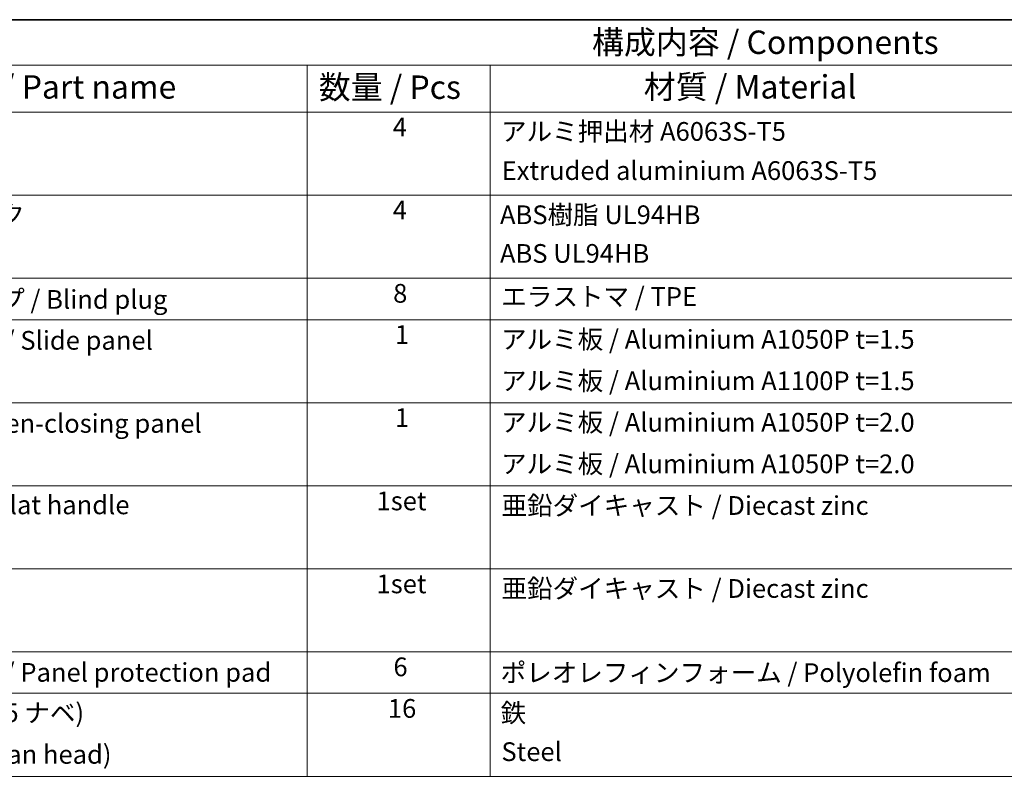
# Model space of a CAD drawing. Units: millimetres. Extents: x 0 to 6883, y -3 to 1405.
# Drawn here: x 782 to 1203, y 801 to 1124 of the extents above; entities that cross this region are included whole.
import ezdxf

# ---------------------------------------------------------------- set-up
doc = ezdxf.new("R2010")
doc.units = ezdxf.units.MM
doc.header["$LTSCALE"] = 4
doc.layers.add('Border (ISO)', color=7, linetype='Continuous', lineweight=35)
doc.layers.add('Symbol (ISO)', color=7, linetype='Continuous', lineweight=18)
doc.styles.add('Note Text (TK)', font='txt')
doc.styles.add('Note Text (TK2)', font='txt')

# ---------------------------------------------------------------- blocks, each defined once
blk = doc.blocks.new('図面枠 tk図枠')
at = {"layer": 'Border (ISO)'}
blk.add_line((14.5, 289), (405.5, 289), dxfattribs=at)
blk = doc.blocks.new('構成内容 _ Components')
at = {"layer": 'Symbol (ISO)'}
for p, q in [((405.5, 289), (175.09, 289)), ((405.5, 284.16), (175.09, 284.16)), ((240.7, 284.16), (240.7, 279.12)), ((260.25, 284.16), (260.25, 279.12)), ((405.5, 279.12), (175.09, 279.12)), ((240.7, 279.12), (240.7, 208.19)), ((260.25, 279.12), (260.25, 208.19)), ((405.5, 270.25), (175.09, 270.25)), ((405.5, 261.39), (175.09, 261.39)), ((405.5, 256.95), (175.09, 256.95)), ((405.5, 248.09), (175.09, 248.09)), ((405.5, 239.22), (175.09, 239.22)), ((405.5, 230.36), (175.09, 230.36)), ((405.5, 221.49), (175.09, 221.49)), ((405.5, 217.06), (175.09, 217.06)), ((405.5, 208.19), (175.09, 208.19))]:
    blk.add_line(p, q, dxfattribs=at)
at = {"layer": 'Symbol (ISO)', "color": 7, "attachment_point": 7}
for s, insert, char_height, style in [('構成内容 / Components', (271.11, 284.56), 2.5, 'Note Text (TK)'), ('名称 / Part name', (200.53, 279.79), 2.5, 'Note Text (TK)'), ('数量 / Pcs', (241.94, 279.76), 2.5, 'Note Text (TK)'), ('材質 / Material', (276.65, 279.8), 2.5, 'Note Text (TK)'), ('4', (249.84, 275.91), 2, 'Note Text (TK2)'), ('アルミ押出材 A6063S-T5', (261.4, 275.44), 2, 'Note Text (TK2)'), ('Extruded aluminium A6063S-T5', (261.47, 271.26), 2, 'Note Text (TK2)'), ('コーナーブロック', (188.71, 266.55), 2, 'Note Text (TK2)'), ('4', (249.84, 267.04), 2, 'Note Text (TK2)'), ('ABS樹脂 UL94HB', (261.29, 266.54), 2, 'Note Text (TK2)'), ('ABS UL94HB', (261.29, 262.41), 2, 'Note Text (TK2)'), ('8', (249.88, 258.15), 2, 'Note Text (TK2)'), ('コーナーキャップ / Blind plug', (188.71, 257.5), 2, 'Note Text (TK2)'), ('エラストマ / TPE', (261.43, 257.81), 2, 'Note Text (TK2)'), ('ハメ込みパネル / Slide panel', (188.68, 253.13), 2, 'Note Text (TK2)'), ('1', (250.07, 253.75), 2, 'Note Text (TK2)'), ('アルミ板 / Aluminium A1050P t=1.5', (261.4, 253.24), 2, 'Note Text (TK2)'), ('アルミ板 / Aluminium A1100P t=1.5', (261.4, 248.81), 2, 'Note Text (TK2)'), ('開閉パネル / Open-closing panel', (188.82, 244.26), 2, 'Note Text (TK2)'), ('1', (250.07, 244.88), 2, 'Note Text (TK2)'), ('アルミ板 / Aluminium A1050P t=2.0', (261.4, 244.38), 2, 'Note Text (TK2)'), ('アルミ板 / Aluminium A1050P t=2.0', (261.4, 239.94), 2, 'Note Text (TK2)'), ('平面ハンドル / Flat handle', (188.77, 235.56), 2, 'Note Text (TK2)'), ('1set', (248.11, 235.98), 2, 'Note Text (TK2)'), ('亜鉛ダイキャスト / Diecast zinc', (261.45, 235.49), 2, 'Note Text (TK2)'), ('1set', (248.11, 227.12), 2, 'Note Text (TK2)'), ('亜鉛ダイキャスト / Diecast zinc', (261.45, 226.63), 2, 'Note Text (TK2)'), ('6', (249.91, 218.26), 2, 'Note Text (TK2)'), ('パネル当り止め / Panel protection pad', (188.68, 217.67), 2, 'Note Text (TK2)'), ('ポレオレフィンフォーム / Polyolefin foam', (261.36, 217.64), 2, 'Note Text (TK2)'), ('取付ビス(M4 x 15 ナベ)', (188.71, 213.35), 2, 'Note Text (TK2)'), ('16', (249.32, 213.82), 2, 'Note Text (TK2)'), ('鉄', (261.36, 213.34), 2, 'Note Text (TK2)'), ('Screw(M4 - 15 Pan head)', (188.71, 208.91), 2, 'Note Text (TK2)'), ('Steel', (261.44, 209.2), 2, 'Note Text (TK2)')]:
    blk.add_mtext(s, dxfattribs=dict(at, insert=insert, char_height=char_height, style=style))

msp = doc.modelspace()

# ---------------------------------------------------------------- block references
at = {"xscale": 4, "yscale": 4, "zscale": 4}
msp.add_blockref('図面枠 tk図枠', (-58, -32), dxfattribs=at)
at = {"layer": 'Symbol (ISO)', "xscale": 4, "yscale": 4, "zscale": 4}
msp.add_blockref('構成内容 _ Components', (-58, -32), dxfattribs=at)

doc.saveas('drawing.dxf')
